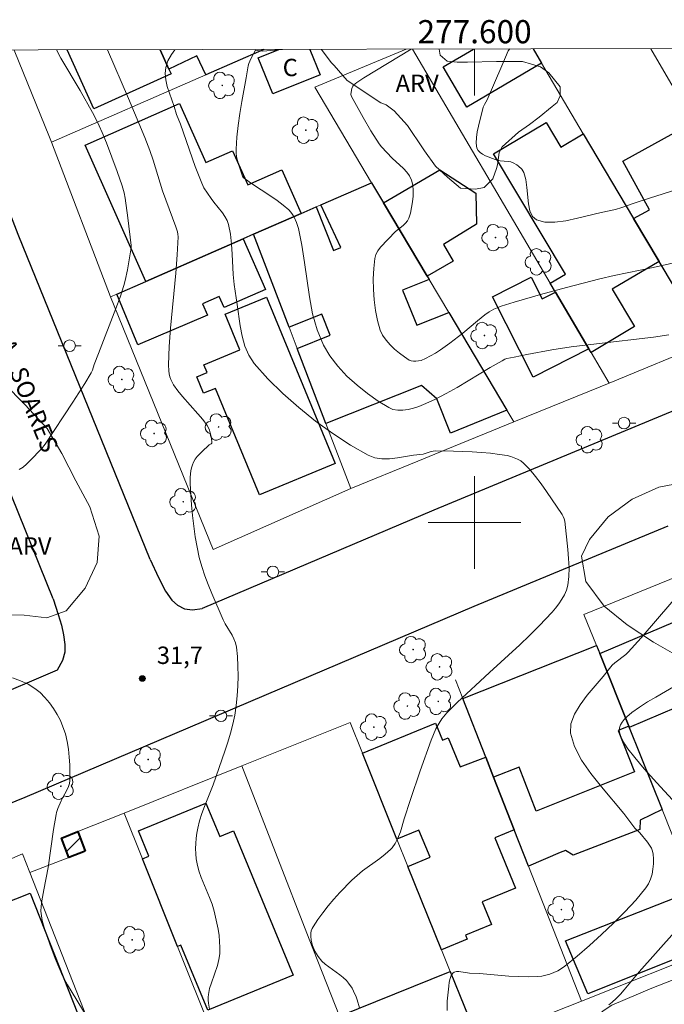
# Model space of a CAD drawing. Units: metres. Extents: x 277334 to 277849, y 1667681 to 1668246.
# Drawn here: x 277561 to 277616, y 1668158 to 1668243 of the extents above; entities that cross this region are included whole.
import ezdxf
from ezdxf.enums import TextEntityAlignment as Align

# ---------------------------------------------------------------- set-up
doc = ezdxf.new("R2010")
doc.units = ezdxf.units.M
doc.header["$MEASUREMENT"] = 0
for name, color, linetype, lineweight in [('Articulacao', 7, 'Continuous', 18), ('Edificacoes', 7, 'Continuous', 30), ('Edificacoes_Notaveis_Hatch', 8, 'Continuous', 9), ('Escola_Publica_Privada', 7, 'Continuous', 40), ('Malha_Coordenadas', 7, 'Continuous', 15), ('Muro_Grade', 8, 'Continuous', 20), ('Pavimentacao_Asfaltica_Mfio', 10, 'Continuous', 30), ('Pavimentacao_Nao_Asfaltica_S_Mfio', 10, 'Continuous', 15), ('Poste', 7, 'Continuous', 9), ('Topon_de_Vias', 7, 'Continuous', 9), ('Topon_Fundacao_Const_Ruinas', 7, 'Continuous', 9)]:
    doc.layers.add(name, color=color, linetype=linetype, lineweight=lineweight)
for name, color, linetype, lineweight, true_color in [('Arvores_Isoladas', 7, 'Continuous', 18, 0x00ff33), ('Curvas_Intermediarias', 7, 'Continuous', 9, 0x783c14), ('Curvas_Mestras', 7, 'Continuous', 20, 0x783c14), ('Pto_Cotado', 7, 'Continuous', 9, 0x783c14), ('Topon_Pto_Cotado', 7, 'Continuous', 9, 0x783c14), ('Topon_Vegetacao', 7, 'Continuous', 9, 0x00ff33), ('Vegetacao', 7, 'Orla8', 9, 0x00ff33)]:
    doc.layers.add(name, color=color, linetype=linetype, lineweight=lineweight, true_color=true_color)
doc.styles.add('Arial', font='arial.ttf', dxfattribs={"height": 1.5})
doc.styles.get("Standard").update_dxf_attribs({"font": 'arial.ttf'})
doc.linetypes.add('Orla8', pattern='A,6,-0.5,["V",Standard,S=1,R=0,X=-0.5,Y=-1],-0.5,6,-0.5,["V",Standard,S=1,R=0,X=-0.5,Y=-1],-0.5', length=14)

# ---------------------------------------------------------------- blocks, each defined once
blk = doc.blocks.new('Cotas')
at = {"layer": 'Pto_Cotado'}
blk.add_hatch(color=256, dxfattribs=at).paths.add_polyline_path([(0, 0.24, 1), (0, -0.24, 1)])
at = {"layer": 'Pto_Cotado', "lineweight": -3}
blk.add_lwpolyline([(0, -0.24, -1), (0, 0.24, -1)], format="xyb", close=True, dxfattribs=at)
blk = doc.blocks.new('Poste')
at = {"layer": 'Poste'}
for points in [[(-0.5, 0), (-1, 0)], [(0.5, 0), (1, 0)]]:
    blk.add_lwpolyline(points, dxfattribs=at)
blk.add_lwpolyline([(0, 0.5, 1), (0, -0.5, 1)], format="xyb", close=True, dxfattribs=at)
blk = doc.blocks.new('Arvore')
at = {"layer": 'Arvores_Isoladas'}
blk.add_lwpolyline([(-0.718, 0.493, 0.872324), (-0.722, -0.551, 0.862983), (0.284, -0.827, 0.900105), (0.89, 0.029, 0.863155), (0.262, 0.861, 0.882486)], format="xyb", close=True, dxfattribs=at)
blk.add_circle((0, 0), 0.0286, dxfattribs=at)

msp = doc.modelspace()

# ---------------------------------------------------------------- hatches: boundary and pattern name
at = {"layer": 'Edificacoes_Notaveis_Hatch'}
h = msp.add_hatch(dxfattribs=at)
h.set_pattern_fill('ANSI31', color=256, scale=10)
h.paths.add_polyline_path([(277566.409, 1668171.621), (277565.008, 1668171.091), (277564.368, 1668172.742), (277565.768, 1668173.312)])

# ---------------------------------------------------------------- linework, layer by layer
at = {"layer": 'Articulacao', "flags": 128}
msp.add_lwpolyline([(277349.714, 1668240.363), (277831.636, 1668241.344), (277832.752, 1667687.073), (277350.854, 1667686.092), (277349.714, 1668240.363)], close=True, dxfattribs=at)
at = {"layer": 'Curvas_Intermediarias', "flags": 128}
for points, elevation in [([(277560.716, 1668204.564), (277561.047, 1668204.784), (277561.357, 1668205.044), (277561.657, 1668205.345), (277562.647, 1668206.375), (277562.947, 1668206.765), (277565.338, 1668210.377), (277566.369, 1668211.987), (277566.929, 1668212.908), (277567.029, 1668213.148), (277567.189, 1668213.628), (277567.559, 1668214.598), (277569.06, 1668218.48), (277569.42, 1668219.46), (277569.74, 1668220.45), (277569.87, 1668220.901), (277570.07, 1668221.821), (277570.38, 1668223.702), (277570.38, 1668223.902), (277570.08, 1668226.313), (277569.85, 1668228.003), (277569.76, 1668228.464), (277569.6, 1668229.054), (277569.16, 1668230.294), (277568.71, 1668231.535), (277568.239, 1668232.765), (277567.879, 1668233.676), (277567.619, 1668234.256), (277567.339, 1668234.836), (277567.039, 1668235.406), (277565.969, 1668237.287), (277564.318, 1668240.098), (277563.923, 1668240.799)], 31), ([(277568.321, 1668240.808), (277570.14, 1668236.607), (277571.561, 1668233.246), (277571.991, 1668232.115), (277572.271, 1668231.295), (277573.071, 1668228.634), (277574.242, 1668225.512), (277574.372, 1668225.092), (277574.412, 1668224.882), (277574.422, 1668224.672), (277574.342, 1668223.102), (277574.222, 1668221.521), (277573.782, 1668216.769), (277573.662, 1668215.188), (277573.592, 1668213.618), (277573.612, 1668213.098), (277573.652, 1668212.847), (277573.712, 1668212.587), (277573.792, 1668212.347), (277573.902, 1668212.107), (277574.022, 1668211.887), (277574.392, 1668211.367), (277574.802, 1668210.867), (277576.133, 1668209.396), (277576.553, 1668208.896), (277576.933, 1668208.376), (277577.043, 1668208.186), (277577.133, 1668207.976), (277577.203, 1668207.755), (277577.293, 1668207.305), (277577.343, 1668206.845), (277577.283, 1668206.795), (277577.113, 1668206.705), (277576.483, 1668206.105), (277576.073, 1668205.685), (277575.902, 1668205.465), (277575.762, 1668205.224), (277575.662, 1668204.984), (277575.572, 1668204.724), (277575.522, 1668204.454), (277575.452, 1668203.904), (277575.462, 1668203.344), (277575.582, 1668201.523), (277575.672, 1668200.603), (277575.772, 1668199.682), (277575.902, 1668198.772), (277576.063, 1668197.872), (277576.253, 1668196.981), (277576.473, 1668196.191), (277576.733, 1668195.411), (277577.023, 1668194.64), (277577.343, 1668193.87), (277578.313, 1668191.599), (277578.483, 1668191.259), (277579.074, 1668190.279), (277579.244, 1668189.948), (277579.384, 1668189.608), (277579.464, 1668189.248), (277579.544, 1668188.428), (277579.584, 1668187.588), (277579.594, 1668186.747), (277579.564, 1668185.887), (277579.514, 1668185.037), (277579.424, 1668184.196), (277579.304, 1668183.366), (277579.154, 1668182.586), (277578.954, 1668181.805), (277578.724, 1668181.035), (277578.463, 1668180.265), (277577.443, 1668177.343), (277576.703, 1668175.493), (277576.473, 1668174.872), (277576.273, 1668174.252), (277576.113, 1668173.622), (277576.032, 1668173.192), (277575.972, 1668172.742), (277575.942, 1668172.301), (277575.932, 1668171.851), (277575.952, 1668171.401), (277575.992, 1668170.961), (277576.063, 1668170.521), (277576.213, 1668169.931), (277576.413, 1668169.35), (277577.133, 1668167.62), (277577.353, 1668167.039), (277577.523, 1668166.449), (277577.773, 1668165.409), (277577.873, 1668164.889), (277577.953, 1668164.358), (277578.003, 1668163.828), (277578.023, 1668163.298), (277578.013, 1668162.778), (277577.943, 1668162.268), (277577.813, 1668161.767), (277577.293, 1668160.267), (277577.143, 1668159.767), (277577.043, 1668159.266), (277577.013, 1668159.016), (277577.013, 1668158.766), (277577.033, 1668158.506), (277577.123, 1668157.996)], 32), ([(277590.078, 1668158.116), (277589.878, 1668158.796), (277589.788, 1668159.056), (277589.568, 1668159.556), (277589.438, 1668159.797), (277589.128, 1668160.247), (277588.948, 1668160.457), (277588.677, 1668160.717), (277588.377, 1668160.957), (277587.417, 1668161.637), (277587.117, 1668161.877), (277586.837, 1668162.137), (277586.507, 1668162.548), (277586.227, 1668163.008), (277586.016, 1668163.488), (277585.896, 1668163.918), (277585.866, 1668164.328), (277585.876, 1668164.538), (277585.916, 1668164.748), (277585.976, 1668164.939), (277586.066, 1668165.109), (277586.477, 1668165.719), (277586.917, 1668166.319), (277587.377, 1668166.909), (277587.867, 1668167.49), (277588.367, 1668168.05), (277589.408, 1668169.13), (277589.858, 1668169.54), (277590.328, 1668169.921), (277591.819, 1668170.991), (277592.289, 1668171.361), (277592.739, 1668171.761), (277592.889, 1668171.921), (277593.139, 1668172.291), (277593.349, 1668172.702), (277593.609, 1668173.292), (277593.92, 1668174.432), (277594.47, 1668176.093), (277595.31, 1668178.574), (277596.26, 1668181.205), (277596.671, 1668182.175), (277596.931, 1668182.686), (277597.181, 1668183.056), (277597.611, 1668183.576), (277598.501, 1668184.476), (277601.282, 1668187.057), (277603.893, 1668189.438), (277604.744, 1668190.249), (277605.574, 1668191.069), (277606.685, 1668192.259), (277606.985, 1668192.61), (277607.275, 1668192.98), (277607.535, 1668193.37), (277607.755, 1668193.76), (277607.935, 1668194.17), (277608.035, 1668194.59), (277608.125, 1668195.341), (277608.145, 1668196.101), (277608.115, 1668196.881), (277608.045, 1668197.661), (277607.785, 1668200.122), (277607.735, 1668200.323), (277607.655, 1668200.523), (277607.545, 1668200.703), (277606.204, 1668202.683), (277605.744, 1668203.344), (277605.264, 1668203.974), (277604.754, 1668204.574), (277604.224, 1668205.124), (277603.984, 1668205.315), (277603.713, 1668205.475), (277603.423, 1668205.595), (277603.113, 1668205.695), (277602.803, 1668205.775), (277602.163, 1668205.885), (277601.383, 1668205.975), (277600.592, 1668206.055), (277599.792, 1668206.105), (277598.191, 1668206.165), (277596.601, 1668206.185), (277596.431, 1668206.165), (277596.25, 1668206.125), (277595.56, 1668205.895), (277594.72, 1668205.805), (277593.349, 1668205.585), (277592.669, 1668205.505), (277592.009, 1668205.495), (277591.389, 1668205.585), (277590.818, 1668205.805), (277589.298, 1668206.685), (277587.777, 1668207.675), (277586.277, 1668208.756), (277584.826, 1668209.916), (277583.445, 1668211.137), (277582.155, 1668212.417), (277580.994, 1668213.738), (277580.524, 1668214.438), (277580.184, 1668215.228), (277579.944, 1668216.089), (277579.774, 1668216.989), (277579.514, 1668218.81), (277579.254, 1668220.551), (277579.184, 1668221.421), (277579.094, 1668223.172), (277579.034, 1668224.042), (277578.934, 1668224.892), (277578.774, 1668225.723), (277578.644, 1668226.073), (277578.463, 1668226.413), (277578.243, 1668226.733), (277577.503, 1668227.653), (277577.273, 1668227.973), (277576.653, 1668228.894), (277576.463, 1668229.284), (277575.902, 1668230.725), (277574.632, 1668234.376), (277574.282, 1668235.226), (277574.072, 1668235.927), (277573.672, 1668237.077), (277573.491, 1668237.647), (277573.361, 1668238.208), (277573.311, 1668238.758), (277573.361, 1668239.278), (277573.552, 1668239.848), (277573.842, 1668240.408), (277574.129, 1668240.82)], 33), ([(277616.749, 1668216.209), (277615.448, 1668215.989), (277610.526, 1668215.439), (277608.345, 1668215.168), (277606.675, 1668214.898), (277604.494, 1668214.498), (277603.403, 1668214.278), (277602.783, 1668214.148), (277602.623, 1668214.088), (277602.393, 1668213.968), (277601.352, 1668213.388), (277598.501, 1668211.667), (277597.541, 1668211.127), (277596.571, 1668210.627), (277595.59, 1668210.176), (277595.18, 1668210.016), (277594.73, 1668209.876), (277594.28, 1668209.766), (277593.82, 1668209.696), (277593.369, 1668209.696), (277592.959, 1668209.756), (277592.589, 1668209.916), (277591.679, 1668210.487), (277590.758, 1668211.137), (277589.858, 1668211.857), (277588.988, 1668212.647), (277588.197, 1668213.488), (277587.517, 1668214.388), (277586.957, 1668215.318), (277586.417, 1668216.629), (277586.026, 1668218.02), (277585.756, 1668219.47), (277585.336, 1668222.461), (277585.096, 1668223.942), (277584.796, 1668225.392), (277584.636, 1668225.893), (277584.426, 1668226.373), (277584.296, 1668226.593), (277584.146, 1668226.803), (277583.976, 1668226.983), (277583.485, 1668227.403), (277582.965, 1668227.793), (277582.425, 1668228.174), (277580.754, 1668229.264), (277580.224, 1668229.644), (277580.074, 1668229.764), (277579.974, 1668229.904), (277579.634, 1668230.925), (277579.544, 1668231.245), (277579.464, 1668231.575), (277579.424, 1668231.905), (277579.424, 1668232.235), (277579.504, 1668233.256), (277579.614, 1668234.286), (277579.744, 1668235.316), (277579.914, 1668236.347), (277580.284, 1668238.398), (277580.474, 1668239.418), (277580.534, 1668239.628), (277580.694, 1668240.018), (277581.114, 1668240.789), (277581.725, 1668240.678), (277582.765, 1668240.769), (277583.437, 1668240.839)], 34), ([(277618.639, 1668229.124), (277615.088, 1668228.013), (277613.767, 1668227.583), (277612.707, 1668227.193), (277612.167, 1668227.023), (277610.926, 1668226.763), (277608.885, 1668226.263), (277607.885, 1668226.053), (277606.935, 1668225.933), (277606.074, 1668225.933), (277605.334, 1668226.123), (277604.984, 1668226.413), (277604.774, 1668226.893), (277604.654, 1668227.503), (277604.514, 1668228.914), (277604.424, 1668229.604), (277604.254, 1668230.204), (277604.174, 1668230.364), (277604.064, 1668230.504), (277603.793, 1668230.765), (277603.643, 1668230.875), (277603.333, 1668231.045), (277603.123, 1668231.125), (277602.903, 1668231.165), (277602.203, 1668231.235), (277601.983, 1668231.275), (277601.763, 1668231.345), (277600.952, 1668231.665), (277600.692, 1668231.795), (277600.472, 1668231.945), (277600.302, 1668232.125), (277600.202, 1668232.325), (277600.142, 1668232.755), (277600.162, 1668233.226), (277600.222, 1668233.716), (277600.332, 1668234.226), (277600.732, 1668235.857), (277600.842, 1668236.077), (277601.082, 1668236.497), (277602.343, 1668239.438), (277602.903, 1668240.708), (277603.003, 1668240.849), (277603.03, 1668240.878)], 36), ([(277597.621, 1668157.876), (277597.641, 1668158.666), (277597.771, 1668159.987), (277597.811, 1668160.317), (277597.881, 1668160.627), (277597.981, 1668160.887), (277598.121, 1668161.107), (277598.251, 1668161.197), (277598.431, 1668161.237), (277598.641, 1668161.237), (277599.572, 1668161.107), (277600.412, 1668161.067), (277602.943, 1668160.847), (277603.773, 1668160.797), (277604.614, 1668160.777), (277605.434, 1668160.807), (277605.794, 1668160.847), (277606.144, 1668160.917), (277606.505, 1668161.017), (277606.845, 1668161.147), (277607.185, 1668161.297), (277607.495, 1668161.487), (277607.785, 1668161.697), (277608.845, 1668162.578), (277609.906, 1668163.488), (277610.956, 1668164.428), (277611.977, 1668165.399), (277612.967, 1668166.389), (277613.897, 1668167.41), (277614.768, 1668168.46), (277614.998, 1668168.81), (277615.178, 1668169.2), (277615.308, 1668169.63), (277615.388, 1668170.071), (277615.428, 1668170.521), (277615.438, 1668170.961), (277615.418, 1668171.371), (277615.358, 1668171.631), (277615.248, 1668171.891), (277615.098, 1668172.141), (277614.908, 1668172.392), (277614.268, 1668173.202), (277613.827, 1668173.622), (277612.887, 1668174.872), (277610.946, 1668177.173), (277610.016, 1668178.324), (277609.216, 1668179.484), (277608.605, 1668180.655), (277608.275, 1668181.825), (277608.305, 1668182.626), (277608.605, 1668183.446), (277609.096, 1668184.266), (277609.726, 1668185.087), (277611.086, 1668186.707), (277611.867, 1668187.698), (277612.087, 1668187.898), (277613.037, 1668188.618), (277613.247, 1668188.818), (277614.378, 1668190.058), (277618.259, 1668194.57)], 34), ([(277566.569, 1668157.296), (277564.878, 1668160.087), (277564.438, 1668160.877), (277563.818, 1668162.368), (277563.357, 1668163.598), (277562.937, 1668164.829), (277562.687, 1668165.649), (277562.627, 1668166.039), (277562.597, 1668166.439), (277562.617, 1668166.839), (277562.677, 1668167.33), (277562.847, 1668168.29), (277563.217, 1668170.221), (277563.678, 1668173.492), (277563.898, 1668174.792), (277563.938, 1668174.963), (277564.058, 1668175.303), (277564.338, 1668175.963), (277564.458, 1668176.213), (277564.858, 1668176.963), (277564.968, 1668177.213), (277565.048, 1668177.474), (277565.078, 1668177.734), (277565.088, 1668178.394), (277565.078, 1668179.074), (277565.028, 1668179.754), (277564.958, 1668180.435), (277564.848, 1668181.105), (277564.698, 1668181.755), (277564.488, 1668182.375), (277564.268, 1668182.906), (277563.998, 1668183.436), (277563.678, 1668183.956), (277563.327, 1668184.446), (277562.937, 1668184.906), (277562.517, 1668185.317), (277562.077, 1668185.667), (277561.477, 1668186.037), (277560.836, 1668186.337), (277560.146, 1668186.597)], 31)]:
    msp.add_lwpolyline(points, dxfattribs=dict(at, elevation=elevation))
at = {"layer": 'Curvas_Mestras', "elevation": 35, "flags": 128}
for points in [[(277621.05, 1668223.292), (277615.418, 1668222.021), (277612.047, 1668221.331), (277610.816, 1668221.051), (277607.935, 1668220.3), (277605.674, 1668219.68), (277603.413, 1668219.02), (277602.303, 1668218.67), (277602.083, 1668218.6), (277601.663, 1668218.41), (277601.262, 1668218.18), (277600.882, 1668217.93), (277600.242, 1668217.419), (277598.992, 1668216.339), (277597.871, 1668215.489), (277597.051, 1668214.898), (277596.631, 1668214.628), (277596.21, 1668214.378), (277595.78, 1668214.148), (277595.38, 1668213.998), (277595.16, 1668213.948), (277594.94, 1668213.918), (277594.73, 1668213.918), (277594.53, 1668213.948), (277594.36, 1668214.028), (277593.95, 1668214.298), (277593.519, 1668214.608), (277593.099, 1668214.958), (277592.709, 1668215.328), (277592.359, 1668215.739), (277592.069, 1668216.169), (277591.859, 1668216.619), (277591.629, 1668217.439), (277591.449, 1668218.31), (277591.329, 1668219.21), (277591.269, 1668220.13), (277591.259, 1668221.041), (277591.309, 1668221.941), (277591.389, 1668222.791), (277591.489, 1668223.132), (277591.659, 1668223.462), (277591.889, 1668223.762), (277593.179, 1668225.112), (277593.85, 1668225.653), (277594.05, 1668225.833), (277594.21, 1668226.043), (277594.33, 1668226.273), (277594.46, 1668226.713), (277594.57, 1668227.183), (277594.65, 1668227.673), (277594.7, 1668228.174), (277594.7, 1668228.664), (277594.66, 1668229.134), (277594.56, 1668229.564), (277594.4, 1668229.924), (277594.17, 1668230.254), (277593.88, 1668230.564), (277592.899, 1668231.455), (277591.979, 1668232.425), (277591.759, 1668232.705), (277591.058, 1668233.826), (277590.398, 1668234.956), (277589.378, 1668236.767), (277589.338, 1668236.937), (277589.348, 1668237.147), (277589.398, 1668237.477), (277589.488, 1668237.667), (277589.558, 1668237.747), (277589.838, 1668237.977), (277590.448, 1668238.388), (277594.528, 1668240.861)], [(277617.389, 1668175.723), (277615.718, 1668177.514), (277614.628, 1668178.724), (277613.817, 1668179.714), (277613.227, 1668180.475), (277612.957, 1668180.875), (277612.727, 1668181.275), (277612.557, 1668181.665), (277612.467, 1668182.045), (277612.487, 1668182.285), (277612.577, 1668182.526), (277612.727, 1668182.756), (277612.917, 1668182.996), (277613.127, 1668183.216), (277613.577, 1668183.586), (277614.238, 1668184.056), (277614.928, 1668184.506), (277615.628, 1668184.936), (277618.479, 1668186.587)], [(277611.577, 1668158.366), (277611.857, 1668158.586), (277612.227, 1668158.916), (277612.577, 1668159.276), (277612.907, 1668159.656), (277614.198, 1668161.217), (277617.259, 1668164.628)]]:
    msp.add_lwpolyline(points, dxfattribs=at)
at = {"layer": 'Edificacoes', "flags": 128}
for points in [[(277572.87, 1668240.817), (277573.632, 1668239.142), (277573.815, 1668238.737), (277567.166, 1668235.713), (277564.852, 1668240.801)], [(277573.632, 1668239.142), (277572.87, 1668240.817)], [(277581.813, 1668240.835), (277576.811, 1668238.65), (277576.047, 1668240.276), (277573.632, 1668239.142)], [(277586.677, 1668238.658), (277582.585, 1668236.997), (277581.325, 1668240.118), (277583.108, 1668240.838)], [(277585.791, 1668240.843), (277586.677, 1668238.658)], [(277605.768, 1668239.654), (277599.337, 1668235.861), (277597.293, 1668239.329), (277599.909, 1668240.872)], [(277605.043, 1668240.882), (277605.768, 1668239.654)]]:
    msp.add_lwpolyline(points, dxfattribs=at)
for points in [[(277585.046, 1668226.681), (277580.93, 1668224.88), (277580.044, 1668224.492), (277571.636, 1668220.816), (277566.415, 1668232.574), (277574.555, 1668236.187), (277576.829, 1668231.066), (277579.129, 1668232.086), (277580.437, 1668229.14), (277583.375, 1668230.445), (277585.046, 1668226.681)], [(277613.718, 1668226.243), (277615.917, 1668222.547), (277611.877, 1668220.144), (277613.793, 1668216.923), (277610.047, 1668214.682), (277609.864, 1668214.994), (277606.986, 1668219.886), (277606.532, 1668220.659), (277607.832, 1668221.432), (277601.641, 1668231.839), (277606.181, 1668234.54), (277607.452, 1668232.403), (277609.374, 1668233.546), (277613.718, 1668226.243)], [(277620.433, 1668231.927), (277621.121, 1668230.745), (277624.279, 1668225.321), (277628.059, 1668218.83), (277620.76, 1668215.812), (277619.199, 1668218.643), (277618.476, 1668218.245), (277615.917, 1668222.547), (277613.718, 1668226.243), (277615.102, 1668227.006), (277612.792, 1668231.197), (277618.898, 1668234.563), (277620.433, 1668231.927)], [(277595.909, 1668221.26), (277592.142, 1668227.595), (277596.988, 1668230.454), (277600.102, 1668228.434), (277600.172, 1668225.763), (277597.331, 1668224.002), (277598.161, 1668222.561), (277595.909, 1668221.26)], [(277592.142, 1668227.595), (277595.909, 1668221.26), (277596.076, 1668220.978), (277593.791, 1668220.066), (277595.005, 1668217.023), (277597.771, 1668218.127), (277602.781, 1668209.699), (277597.928, 1668207.727), (277596.755, 1668210.668), (277595.426, 1668211.832), (277587.182, 1668208.542), (277584.7, 1668215.027), (277587.551, 1668216.165), (277586.824, 1668217.989), (277583.998, 1668216.861), (277580.93, 1668224.88), (277585.046, 1668226.681), (277586.336, 1668227.246), (277587.838, 1668223.482), (277588.463, 1668223.732), (277586.74, 1668227.422), (277591.109, 1668229.334), (277592.142, 1668227.595)], [(277571.636, 1668220.816), (277580.044, 1668224.492), (277581.955, 1668220.13), (277578.387, 1668218.571), (277577.962, 1668219.52), (277576.523, 1668218.89), (277576.953, 1668217.909), (277570.95, 1668215.348), (277569.13, 1668219.72), (277571.636, 1668220.816)], [(277606.986, 1668219.886), (277609.864, 1668214.994), (277605.063, 1668212.553), (277601.54, 1668219.483), (277604.879, 1668221.18), (277605.834, 1668219.3), (277606.986, 1668219.886)], [(277582.054, 1668219.459), (277587.979, 1668205.101), (277581.438, 1668202.402), (277577.65, 1668211.581), (277576.621, 1668211.156), (277576.034, 1668212.578), (277576.919, 1668212.943), (277576.641, 1668213.616), (277579.743, 1668214.896), (277578.471, 1668217.98), (277582.054, 1668219.459)], [(277613.346, 1668182.309), (277613.3, 1668182.423), (277610.792, 1668188.699), (277620.348, 1668192.751), (277622.743, 1668187.103), (277619.81, 1668185.859), (277620.101, 1668185.174), (277613.346, 1668182.309)], [(277610.792, 1668188.699), (277613.3, 1668182.423), (277612.387, 1668182.055), (277613.807, 1668178.474), (277605.324, 1668175.083), (277603.843, 1668178.874), (277601.643, 1668178.014), (277600.97, 1668179.734), (277598.992, 1668184.796), (277610.52, 1668189.37), (277610.792, 1668188.699)], [(277614.258, 1668173.492), (277608.515, 1668171.271), (277607.845, 1668171.681), (277607.385, 1668171.501), (277604.654, 1668170.341), (277603.423, 1668173.482), (277601.643, 1668178.014), (277600.97, 1668179.734), (277598.992, 1668184.796), (277610.52, 1668189.37), (277610.792, 1668188.699), (277613.3, 1668182.423), (277613.346, 1668182.309), (277616.178, 1668175.223), (277614.278, 1668174.302), (277614.258, 1668173.492)], [(277600.97, 1668179.734), (277601.643, 1668178.014), (277603.423, 1668173.482), (277601.735, 1668172.781), (277603.526, 1668168.426), (277600.659, 1668167.247), (277601.459, 1668165.304), (277599.224, 1668164.385), (277599.367, 1668164.036), (277597.145, 1668163.122), (277594.253, 1668170.314), (277596.165, 1668171.101), (277595.197, 1668173.455), (277593.305, 1668172.671), (277590.325, 1668180.081), (277596.62, 1668182.674), (277597.219, 1668181.216), (277597.716, 1668181.42), (277598.753, 1668178.898), (277600.97, 1668179.734)], [(277576.82, 1668175.785), (277578.01, 1668172.893), (277579.216, 1668173.388), (277584.34, 1668160.925), (277576.981, 1668157.9), (277574.674, 1668163.51), (277574.377, 1668163.388), (277571.341, 1668170.972), (277571.904, 1668171.203), (277571.004, 1668173.394), (277576.82, 1668175.785)], [(277567.839, 1668152.324), (277559.299, 1668148.96), (277553.124, 1668164.622), (277561.667, 1668167.99), (277567.839, 1668152.324)], [(277620.484, 1668164.431), (277620.773, 1668163.708), (277609.772, 1668159.322), (277607.85, 1668163.886), (277618.961, 1668168.26), (277620.484, 1668164.431)], [(277600.353, 1668155.146), (277598.591, 1668154.444), (277590.757, 1668151.324), (277590.302, 1668152.461), (277588.356, 1668157.376), (277597.899, 1668161.247), (277600.353, 1668155.146)]]:
    msp.add_lwpolyline(points, close=True, dxfattribs=at)
at = {"layer": 'Escola_Publica_Privada', "flags": 128}
msp.add_lwpolyline([(277566.409, 1668171.621), (277565.008, 1668171.091), (277564.368, 1668172.742), (277565.768, 1668173.312), (277566.409, 1668171.621)], close=True, dxfattribs=at)
at = {"layer": 'Malha_Coordenadas', "flags": 128}
for points in [[(277600, 1668240.872), (277600, 1668236.872)], [(277600, 1668204), (277600, 1668196)], [(277604, 1668200), (277596, 1668200)]]:
    msp.add_lwpolyline(points, dxfattribs=at)
at = {"layer": 'Muro_Grade', "flags": 128}
for points in [[(277560.284, 1668240.791), (277563.337, 1668233.262), (277563.5, 1668232.835)], [(277581.813, 1668240.835), (277576.811, 1668238.65), (277563.5, 1668232.835)], [(277594.091, 1668240.86), (277586.21, 1668237.574), (277591.109, 1668229.334)], [(277611.608, 1668212.028), (277610.047, 1668214.682), (277609.864, 1668214.994), (277606.986, 1668219.886), (277606.532, 1668220.659), (277594.65, 1668240.861)], [(277620.088, 1668215.534), (277618.476, 1668218.245), (277615.917, 1668222.547), (277613.718, 1668226.243), (277609.374, 1668233.546), (277605.768, 1668239.654), (277605.043, 1668240.882)], [(277628.059, 1668218.83), (277624.279, 1668225.321), (277621.121, 1668230.745), (277620.433, 1668231.927), (277618.898, 1668234.563), (277617.947, 1668236.196), (277615.206, 1668240.903)], [(277568.599, 1668219.49), (277563.5, 1668232.835)], [(277591.109, 1668229.334), (277586.74, 1668227.422), (277586.336, 1668227.246), (277585.046, 1668226.681), (277580.93, 1668224.88)], [(277591.109, 1668229.334), (277592.142, 1668227.595), (277595.909, 1668221.26), (277596.076, 1668220.978), (277597.771, 1668218.127), (277602.781, 1668209.699), (277603.383, 1668208.687)], [(277580.93, 1668224.88), (277580.044, 1668224.492), (277571.636, 1668220.816), (277569.13, 1668219.72), (277568.599, 1668219.49)], [(277589.328, 1668202.933), (277587.182, 1668208.542), (277584.7, 1668215.027), (277583.998, 1668216.862), (277580.93, 1668224.88)], [(277589.328, 1668202.933), (277577.442, 1668197.671), (277568.599, 1668219.49)], [(277620.088, 1668215.534), (277611.608, 1668212.028)], [(277611.608, 1668212.028), (277610.825, 1668211.704), (277603.383, 1668208.687)], [(277589.328, 1668202.933), (277595.1, 1668205.296), (277597.541, 1668206.295), (277603.383, 1668208.687)], [(277609.216, 1668158.676), (277620.92, 1668163.338), (277620.773, 1668163.708), (277620.484, 1668164.431), (277618.961, 1668168.26), (277617.911, 1668170.886), (277616.178, 1668175.223), (277613.346, 1668182.309), (277613.3, 1668182.423), (277610.792, 1668188.699), (277610.52, 1668189.37), (277609.427, 1668192.061), (277620.081, 1668196.413)], [(277598.361, 1668186.407), (277598.992, 1668184.796), (277600.97, 1668179.734), (277601.643, 1668178.014), (277603.423, 1668173.482), (277604.654, 1668170.341), (277609.216, 1668158.676)], [(277579.933, 1668178.994), (277589.257, 1668182.738), (277590.325, 1668180.081), (277593.305, 1668172.671), (277594.253, 1668170.314), (277597.145, 1668163.122), (277597.899, 1668161.247), (277600.353, 1668155.146)], [(277569.764, 1668174.911), (277579.933, 1668178.994)], [(277590.757, 1668151.324), (277590.302, 1668152.461), (277588.356, 1668157.376), (277585.722, 1668164.026), (277579.933, 1668178.994)], [(277569.764, 1668174.911), (277565.768, 1668173.312), (277564.368, 1668172.742), (277565.008, 1668171.091), (277561.64, 1668169.792)], [(277591.045, 1668121.754), (277590.596, 1668122.877), (277588.587, 1668127.894), (277587.325, 1668131.048), (277586.039, 1668134.258), (277585.949, 1668134.484), (277584.933, 1668137.023), (277581.327, 1668146.028), (277580.352, 1668148.464), (277574.377, 1668163.388), (277571.341, 1668170.972), (277569.764, 1668174.911)], [(277561.64, 1668169.792), (277561.01, 1668171.396), (277549.574, 1668166.408)], [(277581.493, 1668119.178), (277577.7, 1668128.849), (277576.03, 1668133.106), (277572.49, 1668142.131), (277572.275, 1668142.68), (277569.694, 1668149.258), (277561.64, 1668169.792)], [(277609.216, 1668158.676), (277605.367, 1668157.142), (277603.843, 1668156.535), (277600.353, 1668155.146)]]:
    msp.add_lwpolyline(points, dxfattribs=at)
at = {"layer": 'Pavimentacao_Asfaltica_Mfio', "flags": 128}
for points in [[(277563.66, 1668193.417), (277552.267, 1668221.553), (277544.819, 1668240.76)], [(277572.005, 1668196.796), (277560.637, 1668224.87), (277554.468, 1668240.78)], [(277692.616, 1668241.061), (277662.983, 1668228.654), (277596.487, 1668201.08), (277576.511, 1668192.586)], [(277492.564, 1668147.928), (277529.179, 1668163.235), (277561.229, 1668176.304), (277599.973, 1668192.778), (277616.689, 1668199.71)], [(277572.005, 1668196.796), (277572.723, 1668195.267), (277573.346, 1668194.063), (277573.891, 1668193.286), (277574.358, 1668192.859), (277574.98, 1668192.549), (277575.68, 1668192.472), (277576.511, 1668192.586)], [(277563.66, 1668193.417), (277564.084, 1668192.054), (277564.364, 1668191.145), (277564.552, 1668190.305), (277564.646, 1668189.466), (277564.647, 1668188.813), (277564.438, 1668188.089), (277563.982, 1668187.259)], [(277563.982, 1668187.259), (277557.767, 1668184.616), (277525.742, 1668171.557), (277481.078, 1668152.885), (277452.984, 1668141.274)]]:
    msp.add_lwpolyline(points, dxfattribs=at)
at = {"layer": 'Pavimentacao_Nao_Asfaltica_S_Mfio', "flags": 128}
for points in [[(277627.57, 1668164.607), (277615.284, 1668159.793)], [(277610.291, 1668148.948), (277609.216, 1668151.728), (277608.997, 1668152.66), (277608.934, 1668153.624), (277609.057, 1668154.681), (277609.304, 1668155.522), (277609.77, 1668156.455), (277610.36, 1668157.201), (277611.105, 1668157.855), (277611.85, 1668158.323), (277615.284, 1668159.793)]]:
    msp.add_lwpolyline(points, dxfattribs=at)
at = {"layer": 'Vegetacao', "flags": 128}
for points in [[(277601.588, 1668229.683), (277600.825, 1668228.912), (277600.067, 1668228.777), (277598.772, 1668228.865), (277597.654, 1668229.802), (277596.637, 1668230.772), (277595.692, 1668232.077), (277595.558, 1668232.256), (277594.212, 1668234.267), (277593.059, 1668235.536), (277592.371, 1668236.049), (277591.925, 1668236.235), (277589.016, 1668238.156), (277587.898, 1668239.45), (277587.637, 1668239.71), (277586.794, 1668240.845)], [(277596.937, 1668240.866), (277597.033, 1668240.337), (277597.632, 1668239.834), (277598.505, 1668239.745), (277599.391, 1668239.746), (277601.885, 1668239.794), (277602.918, 1668239.795), (277604.142, 1668239.797), (277605.684, 1668239.352), (277606.399, 1668238.817), (277607.37, 1668237.601), (277607.371, 1668236.842), (277607.125, 1668236.263), (277606.694, 1668235.921), (277605.576, 1668234.98), (277604.738, 1668234.364), (277603.788, 1668233.71), (277602.376, 1668232.427), (277602.112, 1668231.944), (277601.979, 1668230.871), (277601.89, 1668230.559), (277601.588, 1668229.683)]]:
    msp.add_lwpolyline(points, dxfattribs=at)
for points in [[(277559.856, 1668192.019), (277558.996, 1668194.53), (277558.175, 1668197.171), (277557.665, 1668199.632), (277557.055, 1668202.093), (277556.055, 1668204.434), (277554.964, 1668206.695), (277554.684, 1668209.236), (277554.324, 1668211.897), (277553.634, 1668214.358), (277552.763, 1668216.829), (277551.213, 1668218.83), (277549.382, 1668220.681), (277547.861, 1668222.741), (277547.801, 1668224.262), (277548.662, 1668225.813), (277549.202, 1668226.223), (277550.923, 1668226.423), (277552.093, 1668225.563), (277553.213, 1668223.632), (277554.104, 1668221.201), (277555.224, 1668218.78), (277556.555, 1668216.369), (277557.775, 1668214.138), (277559.406, 1668212.007), (277561.207, 1668210.176), (277563.117, 1668208.126), (277564.388, 1668205.965), (277565.608, 1668203.604), (277566.809, 1668201.343), (277567.619, 1668198.832), (277567.449, 1668196.551), (277566.409, 1668194.33), (277564.758, 1668192.379), (277563.087, 1668191.769), (277561.157, 1668191.989)], [(277621.16, 1668202.814), (277623.461, 1668201.543), (277625.702, 1668200.002), (277627.763, 1668198.522), (277628.483, 1668196.841), (277628.273, 1668195.13), (277627.943, 1668192.449), (277626.733, 1668190.209), (277625.252, 1668189.268), (277622.881, 1668188.398), (277620.38, 1668188.018), (277617.649, 1668188.408), (277615.438, 1668189.658), (277613.167, 1668191.169), (277611.176, 1668192.78), (277609.596, 1668194.92), (277609.216, 1668197.091), (277609.906, 1668198.542), (277611.517, 1668200.483), (277613.587, 1668202.013), (277615.908, 1668203.054), (277618.459, 1668203.534), (277619.63, 1668203.354)]]:
    msp.add_lwpolyline(points, close=True, dxfattribs=at)

# ---------------------------------------------------------------- block references
at = {"layer": 'Arvores_Isoladas'}
for p in [(277578.233, 1668237.737), (277585.444, 1668233.869), (277601.804, 1668224.593), (277605.534, 1668222.501), (277600.846, 1668216.141), (277569.565, 1668212.354), (277572.351, 1668207.685), (277577.923, 1668208.246), (277609.936, 1668207.145), (277574.873, 1668201.797), (277594.705, 1668189.031), (277596.981, 1668187.537), (277594.2, 1668184.156), (277596.871, 1668184.556), (277591.319, 1668182.335), (277571.847, 1668179.537), (277564.308, 1668177.233), (277607.485, 1668166.579), (277570.462, 1668163.974)]:
    msp.add_blockref('Arvore', p, dxfattribs=at)
at = {"layer": 'Poste'}
for p in [(277565.066, 1668215.262), (277612.896, 1668208.584), (277582.603, 1668195.734), (277578.12, 1668183.313)]:
    msp.add_blockref('Poste', p, dxfattribs=at)
at = {"layer": 'Pto_Cotado'}
msp.add_blockref('Cotas', (277571.341, 1668186.537, 31.67), dxfattribs=at)

# ---------------------------------------------------------------- texts
at = {"layer": 'Malha_Coordenadas', "style": 'Arial'}
msp.add_text('277.600', height=2, dxfattribs=at).set_placement((277600, 1668241.372), align=Align.CENTER)
at = {"layer": 'Topon_de_Vias', "style": 'Arial'}
msp.add_text('RUA   SILVIO   SILVEIRA   SOARES', height=1.5, rotation=292.0889, dxfattribs=at).set_placement((277550.842, 1668234.017), align=Align.BOTTOM_LEFT)
at = {"layer": 'Topon_Fundacao_Const_Ruinas', "style": 'Arial'}
msp.add_text('C', height=1.5, dxfattribs=at).set_placement((277583.446, 1668238.532))
at = {"layer": 'Topon_Pto_Cotado', "style": 'Arial'}
msp.add_text('31,7', height=1.5, dxfattribs=at).set_placement((277572.591, 1668187.788, 31.67))
at = {"layer": 'Topon_Vegetacao', "style": 'Arial'}
for p in [(277593.187, 1668237.165), (277559.786, 1668197.225)]:
    msp.add_text('ARV', height=1.5, dxfattribs=at).set_placement(p)

doc.saveas('drawing.dxf')
